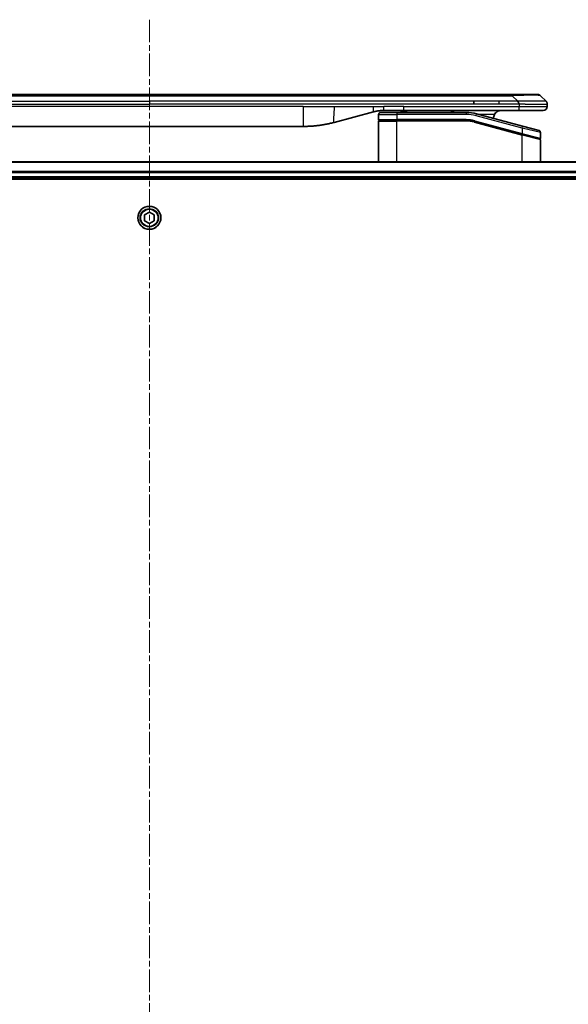
# Model space of a CAD drawing. Units: millimetres. Extents: x 0 to 12768, y 0 to 2108.
# Drawn here: x 2965 to 3102, y 1027 to 1273 of the extents above; entities that cross this region are included whole.
import ezdxf

# ---------------------------------------------------------------- set-up
doc = ezdxf.new("R2010")
doc.units = ezdxf.units.MM
doc.linetypes.add('CHAIN', pattern=[0.3543, 0.2362, -0.0295, 0.0591, -0.0295])
for name, color, linetype, lineweight in [('Centerline (ISO)', 131, 'Continuous', 18), ('Visible (ISO)', 7, 'Continuous', 35), ('Visible Narrow (ISO)', 7, 'Continuous', 25)]:
    doc.layers.add(name, color=color, linetype=linetype, lineweight=lineweight)

msp = doc.modelspace()

# ---------------------------------------------------------------- linework, layer by layer
at = {"layer": 'Centerline (ISO)', "linetype": 'CHAIN', "ltscale": 23.990969}
msp.add_line((2997.3055, 1273.35), (2997.3055, 721.0196), dxfattribs=at)
at = {"layer": 'Visible (ISO)'}
for p, q in [((2906.3337, 1254.6), (3088.2773, 1254.6)), ((3094.6413, 1254.6), (3088.2773, 1254.6)), ((3096.7626, 1252.8929), (3095.3484, 1254.3071)), ((3078.6611, 1252.1858), (3078.6611, 1252.8929)), ((3097.0555, 1252.1836), (3097.0555, 1251.6)), ((3053.4979, 1250.2593), (3043.6564, 1247.6223)), ((3054.7555, 1249.6), (3054.7555, 1248.3)), ((3055.2555, 1250.1), (3059.3555, 1250.1)), ((3061.0861, 1250.6), (3056.0861, 1250.6)), ((3076.739, 1250.1), (3059.3555, 1250.1)), ((3060.2656, 1250.6), (3060.2656, 1250.4)), ((3060.2656, 1250.4), (3060.9376, 1250.4)), ((3060.9376, 1250.6), (3060.9376, 1250.4)), ((3060.9376, 1250.4), (3061.2064, 1250.4)), ((3089.9843, 1250.6), (3061.0861, 1250.6)), ((3061.2064, 1250.6), (3061.2064, 1250.4)), ((3061.2064, 1250.4), (3061.9232, 1250.4)), ((3061.9232, 1250.6), (3061.9232, 1250.4)), ((3090.8849, 1246.6624), (3079.3272, 1249.7593)), ((3096.0555, 1250.6), (3089.9843, 1250.6)), ((3035.8918, 1246.6), (2958.7192, 1246.6)), ((3054.7555, 1237.7), (3054.7555, 1247.9)), ((3054.9555, 1248.1), (3059.3555, 1248.1)), ((3054.9555, 1248.1), (3059.3555, 1248.1)), ((3076.739, 1248.1), (3059.3555, 1248.1)), ((3076.739, 1248.1), (3059.3555, 1248.1)), ((3078.8095, 1247.8274), (3090.7037, 1244.6404)), ((3078.8095, 1247.8274), (3090.8073, 1244.6127)), ((3090.8849, 1246.6624), (3094.9849, 1245.5638)), ((3090.8073, 1244.6127), (3095.1037, 1243.4614)), ((3090.8073, 1244.6127), (3095.2073, 1243.4337)), ((3095.3555, 1245.0808), (3095.3555, 1243.6546)), ((3095.3555, 1237.7), (3095.3555, 1243.2405)), ((3166.8893, 1237.7), (2827.7217, 1237.7)), ((2828.3055, 1233.7), (3166.3055, 1233.7)), ((2828.3055, 1233.4), (3166.3055, 1233.4)), ((2996.0555, 1224.4217), (2997.3055, 1225.1434)), ((2996.0555, 1222.9783), (2996.0555, 1224.4217)), ((2997.3055, 1225.1434), (2998.5555, 1224.4217)), ((2998.5555, 1224.4217), (2998.5555, 1222.9783)), ((2997.3055, 1222.2567), (2996.0555, 1222.9783)), ((2998.5555, 1222.9783), (2997.3055, 1222.2567))]:
    msp.add_line(p, q, dxfattribs=at)
msp.add_circle((2997.3055, 1223.7), 2.9, dxfattribs=at)
for centre, radius, start, end in [((3094.6413, 1253.6), 1, 44.999998, 89.999998), ((3096.0555, 1251.6), 1, 270.000003, 0.000003), ((3055.2555, 1249.6), 0.5, 90, 180), ((3076.739, 1240.1), 10, 75, 90), ((3085.5555, 1248.6), 2, 150, 179.248449), ((3054.9555, 1248.3), 0.2, 179.999998, 270), ((3054.9555, 1247.9), 0.2, 90, 180.000002), ((3076.739, 1240.1), 8, 75, 90), ((3076.739, 1240.1), 8, 75, 90), ((3094.8555, 1245.0808), 0.5, 0, 75), ((3095.1555, 1243.6546), 0.2, 255.000001, 359.999997), ((3095.1555, 1243.2405), 0.2, 0, 75)]:
    msp.add_arc(centre, radius, start, end, dxfattribs=at)
for points, knots in [([(3089.9844, 1252.1836), (3089.9847, 1252.2011), (3089.9838, 1252.2188), (3089.98, 1252.2536), (3089.9771, 1252.2707), (3089.9694, 1252.3045), (3089.9648, 1252.3213), (3089.9538, 1252.3543), (3089.9477, 1252.3706), (3089.9273, 1252.4188), (3089.9113, 1252.4502), (3089.8767, 1252.5115), (3089.8582, 1252.5414), (3089.8211, 1252.5998), (3089.8025, 1252.6283), (3089.7677, 1252.684), (3089.7514, 1252.7113), (3089.7306, 1252.7513), (3089.7243, 1252.7645), (3089.713, 1252.7907), (3089.7082, 1252.8037), (3089.7001, 1252.8295), (3089.697, 1252.8423), (3089.6927, 1252.8678), (3089.6915, 1252.8805), (3089.6915, 1252.8929)], [0, 0, 0, 0, 0.06389862, 0.06389862, 0.12721911, 0.12721911, 0.19005817, 0.19005817, 0.25250562, 0.25250562, 0.37650585, 0.37650585, 0.49991093, 0.49991093, 0.62332646, 0.62332646, 0.74735854, 0.74735854, 0.80983041, 0.80983041, 0.87269995, 0.87269995, 0.93605741, 0.93605741, 1, 1, 1, 1]), ([(3096.7626, 1252.8929), (3096.775, 1252.8805), (3096.7873, 1252.8678), (3096.7992, 1252.855), (3096.811, 1252.8423), (3096.8224, 1252.8295), (3096.8334, 1252.8166), (3096.8444, 1252.8037), (3096.855, 1252.7907), (3096.8652, 1252.7776), (3096.8754, 1252.7645), (3096.8852, 1252.7513), (3096.8946, 1252.7379), (3096.9133, 1252.7113), (3096.9304, 1252.684), (3096.9459, 1252.6561), (3096.9612, 1252.6282), (3096.975, 1252.5997), (3096.987, 1252.5705), (3096.999, 1252.5414), (3097.0094, 1252.5115), (3097.0181, 1252.4809), (3097.0268, 1252.4502), (3097.0339, 1252.4187), (3097.0394, 1252.3867), (3097.0422, 1252.3706), (3097.0446, 1252.3543), (3097.0467, 1252.3378), (3097.0487, 1252.3212), (3097.0503, 1252.3045), (3097.0517, 1252.2877), (3097.053, 1252.2707), (3097.0539, 1252.2536), (3097.0546, 1252.2363), (3097.0552, 1252.2188), (3097.0555, 1252.2011), (3097.0555, 1252.1836)], [0, 0, 0, 0, 0.06393414, 0.06393414, 0.06393414, 0.12727971, 0.12727971, 0.12727971, 0.19013505, 0.19013505, 0.19013505, 0.25259143, 0.25259143, 0.25259143, 0.37659236, 0.37659236, 0.37659236, 0.49998231, 0.49998231, 0.49998231, 0.62337432, 0.62337432, 0.62337432, 0.74738158, 0.74738158, 0.74738158, 0.8098428, 0.8098428, 0.8098428, 0.87270421, 0.87270421, 0.87270421, 0.93605712, 0.93605712, 0.93605712, 1, 1, 1, 1]), ([(3056.0861, 1250.6), (3056.0314, 1250.6), (3055.9766, 1250.5996), (3055.8671, 1250.5978), (3055.8124, 1250.5964), (3055.6487, 1250.5911), (3055.5397, 1250.5857), (3055.3764, 1250.575), (3055.322, 1250.5709), (3055.2134, 1250.562), (3055.1592, 1250.5571), (3055.0508, 1250.5464), (3054.9967, 1250.5407), (3054.8878, 1250.5281), (3054.8331, 1250.5214), (3054.7251, 1250.5071), (3054.6719, 1250.4997), (3054.5649, 1250.4838), (3054.5111, 1250.4754), (3054.3498, 1250.4487), (3054.2425, 1250.4292), (3054.0822, 1250.3973), (3054.0288, 1250.3863), (3053.9221, 1250.3632), (3053.8688, 1250.3513), (3053.7625, 1250.3265), (3053.7094, 1250.3136), (3053.6035, 1250.2871), (3053.5506, 1250.2734), (3053.4979, 1250.2593)], [0, 0, 0, 0, 0.06260386, 0.06260386, 0.1251107, 0.1251107, 0.24990167, 0.24990167, 0.31222633, 0.31222633, 0.37452597, 0.37452597, 0.43681836, 0.43681836, 0.49993838, 0.49993838, 0.56147382, 0.56147382, 0.62390351, 0.62390351, 0.74898571, 0.74898571, 0.81163675, 0.81163675, 0.87435758, 0.87435758, 0.93714608, 0.93714608, 1, 1, 1, 1]), ([(3073.7003, 1250.0999), (3073.6318, 1250.1602), (3073.5616, 1250.2139), (3073.3281, 1250.3709), (3073.1404, 1250.4597), (3072.7557, 1250.5742), (3072.5585, 1250.6), (3072.3775, 1250.6)], [-0.160507944, -0.160507944, -0.160507944, -0.160507944, -0.13305763, -0.13305763, -0.066528815, -0.066528815, 0, 0, 0, 0]), ([(3085.5555, 1250.6), (3085.3744, 1250.6), (3085.1773, 1250.5742), (3084.7926, 1250.4597), (3084.6048, 1250.3709), (3084.3269, 1250.184), (3084.2089, 1250.087), (3083.9949, 1249.8605), (3083.899, 1249.7309), (3083.8235, 1249.6)], [-0.75818442, -0.75818442, -0.75818442, -0.75818442, -0.691655605, -0.691655605, -0.625126791, -0.625126791, -0.579786118, -0.579786118, -0.534445444, -0.534445444, -0.534445444, -0.534445444]), ([(3043.6564, 1247.6223), (3043.5048, 1247.5816), (3043.3531, 1247.5423), (3043.2008, 1247.504), (3043.048, 1247.4656), (3042.8944, 1247.4283), (3042.7403, 1247.3922), (3042.5857, 1247.3559), (3042.4306, 1247.3209), (3042.275, 1247.287), (3042.1187, 1247.2529), (3041.9619, 1247.2201), (3041.8048, 1247.1885), (3041.795, 1247.1865), (3041.7851, 1247.1846), (3041.7753, 1247.1826), (3041.6272, 1247.153), (3041.4788, 1247.1245), (3041.33, 1247.097), (3041.1706, 1247.0677), (3041.0108, 1247.0395), (3040.8505, 1247.0127), (3040.6896, 1246.9857), (3040.5282, 1246.96), (3040.3664, 1246.9356), (3040.2041, 1246.9111), (3040.0412, 1246.8879), (3039.8779, 1246.866), (3039.8685, 1246.8648), (3039.8591, 1246.8635), (3039.8496, 1246.8622), (3039.6951, 1246.8417), (3039.5403, 1246.8223), (3039.3851, 1246.8041), (3039.22, 1246.7847), (3039.0544, 1246.7667), (3038.8884, 1246.7501), (3038.7222, 1246.7334), (3038.5556, 1246.7181), (3038.3888, 1246.7041), (3038.2207, 1246.6901), (3038.0523, 1246.6774), (3037.8836, 1246.6662), (3037.718, 1246.6552), (3037.552, 1246.6455), (3037.3858, 1246.6373), (3037.2206, 1246.629), (3037.0552, 1246.6221), (3036.8896, 1246.6166), (3036.7222, 1246.6111), (3036.5542, 1246.6069), (3036.3867, 1246.6041), (3036.2216, 1246.6014), (3036.057, 1246.6), (3035.8918, 1246.6)], [0, 0, 0, 0, 0.06118993, 0.06118993, 0.06118993, 0.12257954, 0.12257954, 0.12257954, 0.18421274, 0.18421274, 0.18421274, 0.24613532, 0.24613532, 0.24613532, 0.25001736, 0.25001736, 0.25001736, 0.30834527, 0.30834527, 0.30834527, 0.37079445, 0.37079445, 0.37079445, 0.43347362, 0.43347362, 0.43347362, 0.49637343, 0.49637343, 0.49637343, 0.50001093, 0.50001093, 0.50001093, 0.5594953, 0.5594953, 0.5594953, 0.62278616, 0.62278616, 0.62278616, 0.68614643, 0.68614643, 0.68614643, 0.74996872, 0.74996872, 0.74996872, 0.81265414, 0.81265414, 0.81265414, 0.87498553, 0.87498553, 0.87498553, 0.93795641, 0.93795641, 0.93795641, 1, 1, 1, 1])]:
    msp.add_open_spline(points, degree=3, knots=knots, dxfattribs=at)
at = {"layer": 'Visible Narrow (ISO)'}
for p, q in [((2906.3337, 1254.3071), (3088.2773, 1254.3071)), ((3088.2773, 1254.6), (3088.2773, 1254.3071)), ((3089.6915, 1252.8929), (3088.2773, 1254.3071)), ((2915.9499, 1252.8929), (2997.3055, 1252.8929)), ((2915.9499, 1252.1858), (2997.3055, 1252.1858)), ((3035.8918, 1251.6), (2958.7192, 1251.6)), ((3078.6611, 1252.8929), (2997.3055, 1252.8929)), ((2997.3055, 1252.8929), (2997.3055, 1252.1858)), ((3078.6611, 1252.1858), (2997.3055, 1252.1858)), ((3035.8918, 1251.6), (3035.8918, 1246.6)), ((3035.8918, 1251.6), (3043.6564, 1251.6)), ((3043.6564, 1251.6), (3053.4979, 1251.6)), ((3053.4979, 1251.6), (3056.0861, 1251.6)), ((3061.0861, 1251.6), (3056.0861, 1251.6)), ((3056.0861, 1250.6), (3056.0861, 1251.6)), ((3061.0861, 1251.6), (3089.9844, 1251.6)), ((3061.0861, 1250.6), (3061.0861, 1251.6)), ((3085.0277, 1252.8929), (3078.6611, 1252.8929)), ((3085.0277, 1252.1858), (3078.6611, 1252.1858)), ((3089.6915, 1252.8929), (3085.0277, 1252.8929)), ((3085.0277, 1252.1858), (3085.0277, 1252.8929)), ((3089.9844, 1252.1836), (3089.9844, 1251.6)), ((3089.9844, 1251.6), (3097.0555, 1251.6)), ((3054.7555, 1249.6), (3059.3555, 1249.6)), ((3059.3555, 1250.1), (3059.3555, 1249.6)), ((3059.3555, 1249.6), (3059.3555, 1248.3)), ((3076.739, 1249.6), (3059.3555, 1249.6)), ((3076.739, 1250.1), (3076.739, 1249.6)), ((3079.1978, 1249.2763), (3079.3272, 1249.7593)), ((3090.7555, 1246.1794), (3079.1978, 1249.2763)), ((3083.8235, 1249.6), (3079.9215, 1249.6)), ((3054.7555, 1248.3), (3059.3555, 1248.3)), ((3054.7555, 1247.9), (3059.3555, 1247.9)), ((3076.739, 1248.3), (3059.3555, 1248.3)), ((3059.3555, 1237.7), (3059.3555, 1247.9)), ((3076.739, 1247.9), (3059.3555, 1247.9)), ((3076.739, 1248.1), (3076.739, 1248.3)), ((3076.739, 1247.9), (3076.739, 1248.1)), ((3078.8095, 1247.8274), (3078.7578, 1247.6343)), ((3078.7578, 1247.6343), (3090.7555, 1244.4195)), ((3078.8613, 1248.0206), (3078.8095, 1247.8274)), ((3078.8613, 1248.0206), (3090.7555, 1244.8336)), ((3090.7555, 1246.1794), (3090.8849, 1246.6624)), ((3095.3555, 1245.0808), (3090.7555, 1246.1794)), ((3090.7555, 1246.1794), (3090.7555, 1244.8336)), ((3090.7037, 1244.6404), (3090.7555, 1244.8336)), ((3090.7555, 1244.8336), (3095.3555, 1243.6546)), ((3090.7555, 1244.4195), (3090.8073, 1244.6127)), ((3090.7555, 1237.7), (3090.7555, 1244.4195)), ((3095.3555, 1243.2405), (3090.7555, 1244.4195)), ((2827.7495, 1237.6305), (3166.8616, 1237.6305)), ((3166.3273, 1235.29), (2828.2837, 1235.29)), ((2828.2974, 1235.0595), (3166.3136, 1235.0595)), ((3166.3055, 1234), (2828.3055, 1234))]:
    msp.add_line(p, q, dxfattribs=at)
for radius in [2.8677, 2.3092, 2.1415]:
    msp.add_circle((2997.3055, 1223.7), radius, dxfattribs=at)
for radius, start, end in [(9.5, 75.000004, 89.999996), (8.2, 75.000011, 89.99999)]:
    msp.add_arc((3076.739, 1240.1), radius, start, end, dxfattribs=at)
for centre, major_axis, ratio, start_param, end_param in [((3081.9131, 1253.6), (13.4415, 0.6951), 0.03187132, 0.02873005, 1.07591399), ((3076.9926, 1242.0266), (-6.7106, 0.8835), 0.8652906, 4.56139819, 4.86337977)]:
    msp.add_ellipse(centre, major_axis=major_axis, ratio=ratio, start_param=start_param, end_param=end_param, dxfattribs=at)
for points in [[(3043.6564, 1251.6), (3043.6564, 1249.7905), (3043.1915, 1247.4977), (3043.6564, 1247.6223)], [(3053.4979, 1250.2593), (3053.4277, 1250.2405), (3053.4979, 1251.0066), (3053.4979, 1251.6)]]:
    msp.add_open_spline(points, degree=3, dxfattribs=at)
for points, knots in [([(3089.9844, 1252.1836), (3089.9683, 1252.1836), (3089.9519, 1252.1836), (3089.9353, 1252.1836), (3089.9191, 1252.1836), (3089.9027, 1252.1837), (3089.8862, 1252.1837), (3089.8521, 1252.1837), (3089.8174, 1252.1838), (3089.7824, 1252.1839), (3089.7129, 1252.1841), (3089.6423, 1252.1843), (3089.5727, 1252.1845), (3089.5018, 1252.1848), (3089.432, 1252.1851), (3089.3657, 1252.1853), (3089.3326, 1252.1854), (3089.3003, 1252.1855), (3089.2692, 1252.1856), (3089.2356, 1252.1857), (3089.2034, 1252.1858), (3089.1728, 1252.1858), (3089.1482, 1252.1859), (3089.1247, 1252.1859), (3089.1024, 1252.1859), (3089.097, 1252.1859), (3089.0915, 1252.1859), (3089.0861, 1252.1859), (3089.0581, 1252.1859), (3089.0301, 1252.1859), (3089.0021, 1252.1859), (3088.9462, 1252.1859), (3088.8902, 1252.1859), (3088.8342, 1252.1859), (3088.7223, 1252.1859), (3088.6104, 1252.1859), (3088.4985, 1252.1859), (3088.0509, 1252.1858), (3087.6033, 1252.1858), (3087.1558, 1252.1858), (3086.4464, 1252.1858), (3085.7371, 1252.1858), (3085.0277, 1252.1858)], [0, 0, 0, 0, 0.00786211, 0.00786211, 0.00786211, 0.01556505, 0.01556505, 0.01556505, 0.03149672, 0.03149672, 0.03149672, 0.06313557, 0.06313557, 0.06313557, 0.09540102, 0.09540102, 0.09540102, 0.1114991, 0.1114991, 0.1114991, 0.12889921, 0.12889921, 0.12889921, 0.14291714, 0.14291714, 0.14291714, 0.1463611, 0.1463611, 0.1463611, 0.16401835, 0.16401835, 0.16401835, 0.19933165, 0.19933165, 0.19933165, 0.26995355, 0.26995355, 0.26995355, 0.5523816, 0.5523816, 0.5523816, 1, 1, 1, 1]), ([(3096.7626, 1252.8929), (3096.7614, 1252.8942), (3096.7601, 1252.8952), (3096.7575, 1252.8971), (3096.7561, 1252.8979), (3096.7517, 1252.8999), (3096.7484, 1252.9007), (3096.7442, 1252.9012), (3096.7436, 1252.9013), (3096.7399, 1252.9016), (3096.7364, 1252.9016), (3096.7315, 1252.9015), (3096.7305, 1252.9015), (3096.7282, 1252.9014), (3096.7268, 1252.9014), (3096.7229, 1252.9013), (3096.7204, 1252.9012), (3096.7164, 1252.9012), (3096.7152, 1252.9012), (3096.7124, 1252.9012), (3096.7109, 1252.9013), (3096.7081, 1252.9013), (3096.7068, 1252.9014), (3096.7038, 1252.9015), (3096.702, 1252.9015), (3096.699, 1252.9016), (3096.6977, 1252.9016), (3096.6912, 1252.9018), (3096.6856, 1252.9019), (3096.6784, 1252.902), (3096.6772, 1252.902), (3096.6621, 1252.9023), (3096.6463, 1252.9024), (3096.6276, 1252.9026), (3096.6266, 1252.9026), (3096.6071, 1252.9027), (3096.5866, 1252.9028), (3096.5401, 1252.903), (3096.5139, 1252.903), (3096.4567, 1252.9029), (3096.4256, 1252.9029), (3096.3604, 1252.9027), (3096.3266, 1252.9026), (3096.2883, 1252.9025), (3096.2861, 1252.9024), (3096.2455, 1252.9023), (3096.2044, 1252.9021), (3096.1216, 1252.9018), (3096.0804, 1252.9016), (3096.032, 1252.9014), (3096.0269, 1252.9014), (3095.973, 1252.9012), (3095.9215, 1252.901), (3095.8214, 1252.9006), (3095.7736, 1252.9004), (3095.715, 1252.9002), (3095.7061, 1252.9002), (3095.6379, 1252.9), (3095.576, 1252.8998), (3095.4594, 1252.8995), (3095.4057, 1252.8994), (3095.337, 1252.8993), (3095.3236, 1252.8993), (3095.2406, 1252.8991), (3095.1685, 1252.899), (3095.0566, 1252.8989), (3095.0186, 1252.8989), (3094.9705, 1252.8989), (3094.9608, 1252.8989), (3094.9402, 1252.8989), (3094.9293, 1252.8989), (3094.9146, 1252.8989), (3094.906, 1252.8989), (3094.8925, 1252.8989), (3094.8776, 1252.8989), (3094.8578, 1252.8989), (3094.8329, 1252.8989), (3094.8129, 1252.8989), (3094.7827, 1252.8989), (3094.7624, 1252.8989), (3094.7012, 1252.8989), (3094.6598, 1252.8989), (3094.5521, 1252.899), (3094.485, 1252.8991), (3094.3977, 1252.8992), (3094.3786, 1252.8992), (3094.271, 1252.8994), (3094.1806, 1252.8995), (3094.0143, 1252.8998), (3093.939, 1252.8999), (3093.8437, 1252.9001), (3093.8247, 1252.9001), (3093.7094, 1252.9004), (3093.6115, 1252.9006), (3093.4308, 1252.9009), (3093.3484, 1252.9011), (3093.2465, 1252.9013), (3093.2278, 1252.9013), (3093.1064, 1252.9016), (3093.0024, 1252.9018), (3092.8098, 1252.9021), (3092.7216, 1252.9022), (3092.6144, 1252.9024), (3092.5961, 1252.9024), (3092.3793, 1252.9027), (3092.1776, 1252.9029), (3091.9558, 1252.9029), (3091.9378, 1252.9029), (3091.8081, 1252.903), (3091.6958, 1252.903), (3091.4876, 1252.9028), (3091.3918, 1252.9028), (3091.2779, 1252.9026), (3091.26, 1252.9026), (3091.1456, 1252.9024), (3091.0487, 1252.9023), (3090.9338, 1252.902), (3090.9159, 1252.902), (3090.8693, 1252.9019), (3090.8404, 1252.9018), (3090.8006, 1252.9017), (3090.7896, 1252.9017), (3090.7608, 1252.9016), (3090.7429, 1252.9016), (3090.7105, 1252.9015), (3090.696, 1252.9015), (3090.6669, 1252.9014), (3090.6523, 1252.9014), (3090.6258, 1252.9013), (3090.614, 1252.9013), (3090.5984, 1252.9013), (3090.5947, 1252.9013), (3090.5754, 1252.9014), (3090.5599, 1252.9014), (3090.5105, 1252.9015), (3090.4766, 1252.9016), (3090.4269, 1252.9018), (3090.4111, 1252.9018), (3090.3773, 1252.9019), (3090.3592, 1252.9019), (3090.2822, 1252.902), (3090.2231, 1252.9019), (3090.1512, 1252.9015), (3090.1383, 1252.9014), (3090.0523, 1252.9008), (3089.9791, 1252.8999), (3089.8702, 1252.8979), (3089.8345, 1252.8971), (3089.763, 1252.8952), (3089.7273, 1252.8942), (3089.6915, 1252.8929)], [0, 0, 0, 0, 0.00951843, 0.00951843, 0.01927017, 0.01927017, 0.03897756, 0.03897756, 0.04192115, 0.04192115, 0.05819961, 0.05819961, 0.06210716, 0.06210716, 0.0673145, 0.0673145, 0.07589045, 0.07589045, 0.07949473, 0.07949473, 0.08378297, 0.08378297, 0.08700508, 0.08700508, 0.09150359, 0.09150359, 0.09449125, 0.09449125, 0.10692923, 0.10692923, 0.1094537, 0.1094537, 0.13771659, 0.13771659, 0.13933656, 0.13933656, 0.168411, 0.168411, 0.19896324, 0.19896324, 0.22943128, 0.22943128, 0.2581017, 0.2581017, 0.2598073, 0.2598073, 0.29010163, 0.29010163, 0.31714072, 0.31714072, 0.32030271, 0.32030271, 0.35040524, 0.35040524, 0.375904, 0.375904, 0.38041489, 0.38041489, 0.4103459, 0.4103459, 0.43444291, 0.43444291, 0.44021323, 0.44021323, 0.47003429, 0.47003429, 0.48494369, 0.48494369, 0.48866986, 0.48866986, 0.49284669, 0.49284669, 0.49425893, 0.49612193, 0.49798503, 0.49984815, 0.50357136, 0.50729437, 0.50729437, 0.51474107, 0.51474107, 0.52963783, 0.52963783, 0.55297, 0.55297, 0.5594638, 0.5594638, 0.58933565, 0.58933565, 0.61331518, 0.61331518, 0.6192715, 0.6192715, 0.64928674, 0.64928674, 0.67388392, 0.67388392, 0.67939323, 0.67939323, 0.7095977, 0.7095977, 0.73473574, 0.73473574, 0.73990333, 0.73990333, 0.79588224, 0.79588224, 0.8008112, 0.8008112, 0.83141419, 0.83141419, 0.85731042, 0.85731042, 0.86211705, 0.86211705, 0.88812643, 0.88812643, 0.89290995, 0.89290995, 0.90062179, 0.90062179, 0.9035569, 0.9035569, 0.90833924, 0.90833924, 0.9122001, 0.9122001, 0.91610966, 0.91610966, 0.91926425, 0.91926425, 0.92025821, 0.92025821, 0.92440673, 0.92440673, 0.93342038, 0.93342038, 0.93763073, 0.93763073, 0.94243407, 0.94243407, 0.95812979, 0.95812979, 0.96156293, 0.96156293, 0.98100212, 0.98100212, 0.99050094, 0.99050094, 1, 1, 1, 1]), ([(3097.0555, 1252.1836), (3097.0555, 1252.183), (3097.0554, 1252.1823), (3097.0551, 1252.1809), (3097.0549, 1252.1802), (3097.054, 1252.1781), (3097.0532, 1252.1767), (3097.0519, 1252.175), (3097.0517, 1252.1748), (3097.0504, 1252.1733), (3097.0491, 1252.1721), (3097.0465, 1252.1701), (3097.0454, 1252.1694), (3097.043, 1252.1679), (3097.0416, 1252.1671), (3097.0394, 1252.166), (3097.0387, 1252.1656), (3097.037, 1252.1648), (3097.0359, 1252.1644), (3097.0329, 1252.1631), (3097.0308, 1252.1624), (3097.0278, 1252.1613), (3097.0269, 1252.161), (3097.0222, 1252.1594), (3097.0181, 1252.1581), (3097.0127, 1252.1566), (3097.0117, 1252.1564), (3097.0002, 1252.1533), (3096.9876, 1252.1504), (3096.9721, 1252.1475), (3096.9712, 1252.1473), (3096.955, 1252.1443), (3096.9374, 1252.1415), (3096.8964, 1252.1358), (3096.8728, 1252.133), (3096.8202, 1252.1274), (3096.7911, 1252.1247), (3096.7292, 1252.1196), (3096.6966, 1252.1172), (3096.6593, 1252.1148), (3096.6572, 1252.1146), (3096.6175, 1252.1121), (3096.5769, 1252.1097), (3096.4944, 1252.1055), (3096.4529, 1252.1036), (3096.4038, 1252.1016), (3096.3986, 1252.1014), (3096.3437, 1252.0992), (3096.2908, 1252.0974), (3096.1872, 1252.0942), (3096.1374, 1252.0929), (3096.0761, 1252.0915), (3096.0668, 1252.0912), (3095.995, 1252.0896), (3095.9296, 1252.0884), (3095.8056, 1252.0864), (3095.7483, 1252.0857), (3095.6747, 1252.0849), (3095.6604, 1252.0847), (3095.5711, 1252.0839), (3095.4933, 1252.0833), (3095.3722, 1252.0828), (3095.3311, 1252.0826), (3095.2788, 1252.0825), (3095.2683, 1252.0825), (3095.246, 1252.0825), (3095.2341, 1252.0824), (3095.2181, 1252.0824), (3095.2088, 1252.0824), (3095.194, 1252.0824), (3095.1779, 1252.0824), (3095.1671, 1252.0824), (3095.1509, 1252.0824), (3095.1292, 1252.0824), (3095.1074, 1252.0824), (3095.0745, 1252.0824), (3095.0524, 1252.0825), (3094.9856, 1252.0826), (3094.9404, 1252.0828), (3094.8228, 1252.0832), (3094.7495, 1252.0836), (3094.654, 1252.0843), (3094.6331, 1252.0844), (3094.5155, 1252.0853), (3094.4167, 1252.0862), (3094.2349, 1252.0881), (3094.1528, 1252.0891), (3094.0487, 1252.0905), (3094.0279, 1252.0907), (3093.9024, 1252.0924), (3093.7959, 1252.094), (3093.5995, 1252.0971), (3093.5101, 1252.0985), (3093.3996, 1252.1005), (3093.3794, 1252.1008), (3093.2483, 1252.1032), (3093.136, 1252.1053), (3092.9287, 1252.1093), (3092.834, 1252.1112), (3092.719, 1252.1136), (3092.6995, 1252.1141), (3092.4683, 1252.1189), (3092.2536, 1252.1238), (3092.0177, 1252.1293), (3091.9987, 1252.1297), (3091.8618, 1252.1329), (3091.7433, 1252.1358), (3091.5242, 1252.1412), (3091.4236, 1252.1437), (3091.3041, 1252.1467), (3091.2855, 1252.1471), (3091.1659, 1252.1502), (3091.0647, 1252.1528), (3090.9448, 1252.1559), (3090.9262, 1252.1563), (3090.8776, 1252.1576), (3090.8476, 1252.1584), (3090.8062, 1252.1595), (3090.7948, 1252.1598), (3090.7646, 1252.1606), (3090.7462, 1252.161), (3090.7128, 1252.1619), (3090.6978, 1252.1623), (3090.6678, 1252.1631), (3090.6528, 1252.1635), (3090.6268, 1252.1642), (3090.6158, 1252.1645), (3090.6013, 1252.1649), (3090.5979, 1252.165), (3090.5812, 1252.1654), (3090.5677, 1252.1658), (3090.5276, 1252.167), (3090.501, 1252.1678), (3090.4504, 1252.1693), (3090.4263, 1252.17), (3090.3637, 1252.1719), (3090.3253, 1252.1731), (3090.2786, 1252.1746), (3090.2704, 1252.1749), (3090.2166, 1252.1766), (3090.1712, 1252.178), (3090.1031, 1252.1801), (3090.0803, 1252.1808), (3090.0329, 1252.1822), (3090.0081, 1252.1829), (3089.9844, 1252.1836)], [0, 0, 0, 0, 0.00603093, 0.00603093, 0.01200082, 0.01200082, 0.02386453, 0.02386453, 0.0256517, 0.0256517, 0.03613138, 0.03613138, 0.04274016, 0.04274016, 0.04983235, 0.04983235, 0.05322303, 0.05322303, 0.05754644, 0.05754644, 0.0655788, 0.0655788, 0.06869046, 0.06869046, 0.08156439, 0.08156439, 0.08417983, 0.08417983, 0.11351507, 0.11351507, 0.11519956, 0.11519956, 0.14549648, 0.14549648, 0.17747096, 0.17747096, 0.20949575, 0.20949575, 0.23975641, 0.23975641, 0.24155998, 0.24155998, 0.27369023, 0.27369023, 0.30250814, 0.30250814, 0.30588615, 0.30588615, 0.33812709, 0.33812709, 0.36554526, 0.36554526, 0.3704056, 0.3704056, 0.40272297, 0.40272297, 0.4288146, 0.4288146, 0.43507034, 0.43507034, 0.46743781, 0.46743781, 0.48363607, 0.48363607, 0.48768525, 0.48768525, 0.49222443, 0.49222443, 0.49375923, 0.49578394, 0.49780875, 0.4998336, 0.4998336, 0.50387997, 0.50792604, 0.50792604, 0.51601838, 0.51601838, 0.53220268, 0.53220268, 0.55753216, 0.55753216, 0.56457512, 0.56457512, 0.59692782, 0.59692782, 0.62282899, 0.62282899, 0.6292513, 0.6292513, 0.66153724, 0.66153724, 0.68789286, 0.68789286, 0.69378262, 0.69378262, 0.72598258, 0.72598258, 0.75266521, 0.75266521, 0.75813556, 0.75813556, 0.81713068, 0.81713068, 0.82230116, 0.82230116, 0.85432155, 0.85432155, 0.88131133, 0.88131133, 0.88631061, 0.88631061, 0.91331134, 0.91331134, 0.91826749, 0.91826749, 0.92625167, 0.92625167, 0.92928915, 0.92928915, 0.9342914, 0.9342914, 0.93829671, 0.93829671, 0.94218101, 0.94218101, 0.94512943, 0.94512943, 0.94602349, 0.94602349, 0.94957856, 0.94957856, 0.95661043, 0.95661043, 0.96301317, 0.96301317, 0.97327411, 0.97327411, 0.97543021, 0.97543021, 0.98763403, 0.98763403, 0.99371993, 0.99371993, 1, 1, 1, 1])]:
    msp.add_open_spline(points, degree=3, knots=knots, dxfattribs=at)
msp.add_rational_spline([(3089.9843, 1250.6), (3089.9843, 1250.6), (3089.9844, 1251.0142), (3089.9844, 1251.6)], [1, 0.804737851912, 0.804737851912, 1], degree=3, dxfattribs=at)

doc.saveas('drawing.dxf')
